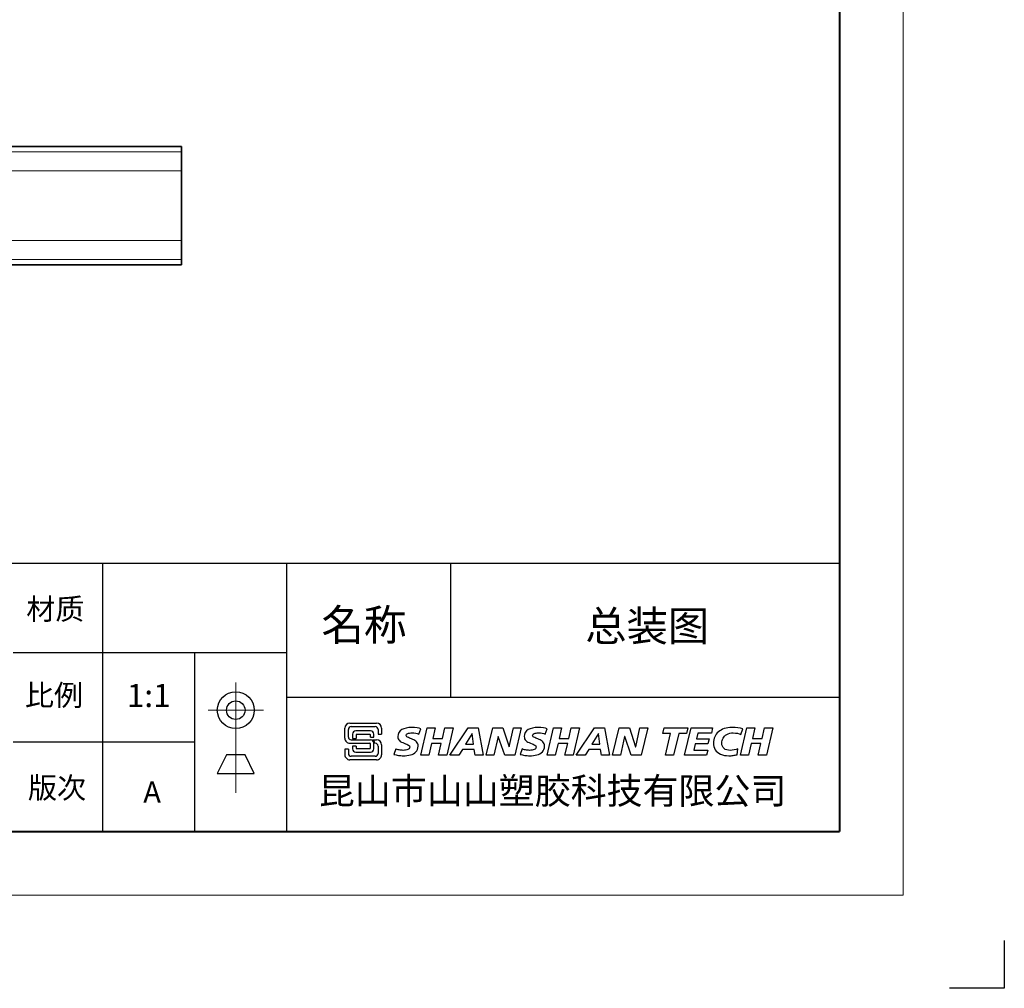
# Model space of a CAD drawing. Extents: x -55 to 3090, y -82 to 827.
# Drawn here: x 779 to 1215, y -82 to 347 of the extents above; entities that cross this region are included whole.
import ezdxf

# ---------------------------------------------------------------- set-up
doc = ezdxf.new("R2010")
doc.units = 0
doc.linetypes.add('CENTER', pattern=[50.8, 31.75, -6.35, 6.35, -6.35])
doc.layers.add('内框', color=8, linetype='Continuous', lineweight=9)
doc.styles.add('HZ', font='txt')

msp = doc.modelspace()

# ---------------------------------------------------------------- linework, layer by layer
at = {"color": 0, "lineweight": 13}
for p in [(1169.911, 799.555), (-19.865, -40.786)]:
    msp.add_line(p, (1169.911, -40.786), dxfattribs=at)
at = {"color": 0, "lineweight": 40}
for p in [(1141.616, 771.261), (8.429, -12.492)]:
    msp.add_line(p, (1141.616, -12.492), dxfattribs=at)
at = {"color": 7, "lineweight": 35}
for p, q in [((755.333, 290.885), (850.333, 290.885)), ((850.333, 249.207), (850.333, 280.063)), ((850.333, 238.385), (755.333, 238.385))]:
    msp.add_line(p, q, dxfattribs=at)
at = {"color": 7, "lineweight": 13}
for p, q in [((755.333, 288.468), (850.333, 288.468)), ((850.333, 280.063), (755.333, 280.063)), ((755.333, 249.207), (850.333, 249.207)), ((850.333, 240.803), (755.333, 240.803))]:
    msp.add_line(p, q, dxfattribs=at)
at = {"color": 7, "lineweight": 35, "ltscale": 0.060438}
for p, q in [((850.333, 288.468), (850.333, 290.885)), ((850.333, 238.385), (850.333, 240.803))]:
    msp.add_line(p, q, dxfattribs=at)
at = {"color": 7, "lineweight": 35, "ltscale": 0.210103}
for p, q in [((850.333, 280.063), (850.333, 288.468)), ((850.333, 240.803), (850.333, 249.207))]:
    msp.add_line(p, q, dxfattribs=at)
at = {"color": 0}
for p, q in [((8.429, 106.345), (1141.616, 106.345)), ((815.38, 106.345), (815.38, -12.492)), ((896.861, 106.345), (896.861, -12.492)), ((969.448, 106.345), (969.448, 46.927)), ((775.925, 66.733), (815.38, 66.733)), ((815.38, 66.733), (896.861, 66.733)), ((856.12, 66.733), (856.12, -12.492)), ((896.861, 46.927), (1141.616, 46.927)), ((775.925, 27.121), (856.12, 27.121)), ((1214.614, -60.81), (1214.614, -82.01)), ((1214.614, -82.01), (1190.359, -82.01))]:
    msp.add_line(p, q, dxfattribs=at)
at = {"color": 0, "lineweight": 30}
for p, q in [((924.939, 35.443), (936.709, 35.443)), ((922.702, 28.741), (922.702, 33.207)), ((925.494, 33.894), (936.153, 33.894)), ((934.072, 32.061), (927.575, 32.061)), ((924.945, 26.504), (933.734, 26.527)), ((925.494, 28.056), (934.072, 28.056)), ((933.735, 30.483), (927.911, 30.483)), ((927.575, 22.582), (934.072, 22.582)), ((927.911, 24.16), (933.737, 24.16)), ((938.95, 25.822), (938.956, 21.44)), ((870.323, 21.366), (866.229, 13.18)), ((878.509, 21.366), (870.323, 21.366)), ((882.602, 13.18), (878.509, 21.366)), ((936.72, 19.2), (924.939, 19.2)), ((936.153, 20.75), (925.494, 20.75)), ((866.229, 13.18), (882.602, 13.18))]:
    msp.add_line(p, q, dxfattribs=at)
at = {"color": 0, "lineweight": 30, "ltscale": 0.428396}
msp.add_line((924.252, 29.298), (924.252, 32.651), dxfattribs=at)
at = {"color": 0, "lineweight": 30, "ltscale": 0.251371}
msp.add_line((926.084, 30.57), (926.084, 28.603), dxfattribs=at)
at = {"color": 0, "lineweight": 30, "ltscale": 0.163996}
msp.add_line((935.563, 29.287), (935.563, 30.57), dxfattribs=at)
at = {"color": 0, "lineweight": 30, "ltscale": 0.260893}
msp.add_line((937.395, 32.651), (937.395, 30.609), dxfattribs=at)
at = {"color": 0, "lineweight": 30, "ltscale": 0.198003}
for p, q in [((937.395, 30.609), (938.945, 30.609)), ((924.252, 23.876), (922.702, 23.876))]:
    msp.add_line(p, q, dxfattribs=at)
at = {"color": 0, "lineweight": 30, "ltscale": 0.331895}
msp.add_line((938.945, 33.207), (938.945, 30.609), dxfattribs=at)
at = {"color": 0, "lineweight": 30, "ltscale": 0.201625}
for p, q in [((926.084, 28.603), (927.662, 28.603)), ((927.662, 25.308), (926.084, 25.308))]:
    msp.add_line(p, q, dxfattribs=at)
at = {"color": 0, "lineweight": 30, "ltscale": 0.208489}
msp.add_line((927.662, 30.235), (927.662, 28.603), dxfattribs=at)
at = {"color": 0, "lineweight": 30, "ltscale": 0.23891}
msp.add_line((933.986, 24.409), (933.983, 26.279), dxfattribs=at)
at = {"color": 0, "lineweight": 30, "ltscale": 0.121156}
msp.add_line((933.985, 29.287), (933.984, 30.235), dxfattribs=at)
at = {"color": 0, "lineweight": 30, "ltscale": 0.201634}
msp.add_line((933.985, 29.287), (935.563, 29.287), dxfattribs=at)
at = {"color": 0, "lineweight": 30, "ltscale": 0.211111}
msp.add_line((935.061, 28.056), (936.714, 28.056), dxfattribs=at)
at = {"color": 0, "lineweight": 30, "ltscale": 0.318268}
msp.add_line((935.563, 24.073), (935.563, 26.564), dxfattribs=at)
at = {"color": 0, "lineweight": 30, "ltscale": 0.003992}
msp.add_line((935.861, 26.533), (935.861, 26.564), dxfattribs=at)
at = {"color": 0, "lineweight": 30, "ltscale": 0.038026}
msp.add_line((936.159, 26.533), (935.861, 26.533), dxfattribs=at)
at = {"color": 0, "lineweight": 30, "ltscale": 0.311674}
msp.add_line((922.702, 23.876), (922.702, 21.437), dxfattribs=at)
at = {"color": 0, "lineweight": 30, "ltscale": 0.240659}
msp.add_line((924.252, 23.876), (924.252, 21.993), dxfattribs=at)
at = {"color": 0, "lineweight": 30, "ltscale": 0.157713}
msp.add_line((926.084, 25.308), (926.084, 24.073), dxfattribs=at)
at = {"color": 0, "lineweight": 30, "ltscale": 0.114841}
msp.add_line((927.662, 25.308), (927.662, 24.409), dxfattribs=at)
at = {"color": 0, "lineweight": 30, "ltscale": 0.421799}
msp.add_line((937.395, 25.294), (937.395, 21.993), dxfattribs=at)
at = {"color": 0, "lineweight": 30, "ltscale": 0.331895}
for points in [[(956.286, 21.208), (959.097, 33.304), (962.716, 33.304), (961.653, 28.676), (965.93, 28.676), (966.999, 33.304), (970.618, 33.304), (967.814, 21.208), (964.193, 21.208), (965.391, 26.385), (961.11, 26.385), (959.909, 21.208), (956.286, 21.208)], [(969.184, 21.208), (977.223, 33.304), (981.75, 33.304), (983.96, 21.208), (980.318, 21.208), (979.949, 23.788), (974.703, 23.788), (973.095, 21.208), (969.184, 21.208)], [(979.603, 26.077), (979.021, 30.808), (978.984, 30.808), (976.116, 26.077), (979.603, 26.077)], [(985.297, 21.208), (988.187, 33.304), (992.696, 33.304), (995.465, 24.917), (995.504, 24.917), (997.399, 33.304), (1000.808, 33.304), (997.943, 21.208), (993.45, 21.208), (990.625, 29.575), (990.581, 29.575), (988.705, 21.208), (985.297, 21.208)], [(1012.236, 21.209), (1015.047, 33.305), (1018.666, 33.305), (1017.603, 28.677), (1021.88, 28.677), (1022.949, 33.305), (1026.568, 33.305), (1023.763, 21.209), (1020.143, 21.209), (1021.341, 26.386), (1017.059, 26.386), (1015.858, 21.209), (1012.236, 21.209)], [(1025.132, 21.208), (1033.169, 33.304), (1037.699, 33.304), (1039.906, 21.208), (1036.267, 21.208), (1035.896, 23.788), (1030.649, 23.788), (1029.043, 21.208), (1025.132, 21.208)], [(1035.552, 26.077), (1034.968, 30.808), (1034.934, 30.808), (1032.061, 26.077), (1035.552, 26.077)], [(1041.244, 21.208), (1044.132, 33.304), (1048.642, 33.304), (1051.414, 24.917), (1051.45, 24.917), (1053.346, 33.304), (1056.755, 33.304), (1053.891, 21.208), (1049.397, 21.208), (1046.571, 29.575), (1046.53, 29.575), (1044.653, 21.208), (1041.244, 21.208)], [(1064.579, 21.208), (1066.883, 30.912), (1063.515, 30.912), (1064.092, 33.304), (1074.493, 33.304), (1073.91, 30.912), (1070.541, 30.912), (1068.239, 21.208), (1064.579, 21.208)], [(1073.037, 21.208), (1075.946, 33.304), (1085.453, 33.304), (1084.929, 31.014), (1078.984, 31.014), (1078.365, 28.523), (1084, 28.523), (1083.437, 26.235), (1077.824, 26.235), (1077.167, 23.496), (1083.343, 23.496), (1082.82, 21.208), (1073.037, 21.208)], [(1097.784, 21.208), (1100.595, 33.304), (1104.215, 33.304), (1103.154, 28.676), (1107.431, 28.676), (1108.498, 33.304), (1112.114, 33.304), (1109.31, 21.208), (1105.691, 21.208), (1106.892, 26.385), (1102.607, 26.385), (1101.408, 21.208), (1097.784, 21.208)]]:
    msp.add_lwpolyline(points, dxfattribs=at)
at = {"color": 0, "lineweight": 30}
for radius in [8.186, 4.093]:
    msp.add_circle((874.416, 41.184), radius, dxfattribs=at)
for centre, radius, start, end in [((924.939, 33.207), 2.237, 90, 179.99999), ((936.709, 33.207), 2.237, 0, 90), ((925.494, 32.651), 1.243, 90, 180.00001), ((927.575, 30.57), 1.491, 90, 180.00001), ((934.072, 30.57), 1.491, 0, 90), ((936.153, 32.651), 1.243, 0, 90), ((924.939, 28.741), 2.237, 179.99999, 270.15199), ((925.494, 29.298), 1.243, 180.00001, 270), ((927.911, 30.235), 0.249, 90, 180.00001), ((933.735, 26.279), 0.249, 0.07602, 90.15199), ((933.735, 30.235), 0.249, 0.07602, 90), ((934.072, 26.564), 1.491, 0, 90), ((934.072, 26.564), 1.789, 0, 56.44269), ((936.157, 25.294), 1.239, 0, 89.89757), ((936.714, 25.819), 2.237, 0.08151, 90), ((925.494, 21.993), 1.243, 180.00001, 270), ((927.575, 24.073), 1.491, 180.00001, 270), ((927.911, 24.409), 0.249, 180.00001, 270), ((933.737, 24.409), 0.249, 270, 0.07602), ((934.072, 24.073), 1.491, 270, 0), ((936.153, 21.993), 1.243, 270, 0), ((924.939, 21.437), 2.237, 179.99999, 270), ((936.72, 21.437), 2.237, 270, 0.08151)]:
    msp.add_arc(centre, radius, start, end, dxfattribs=at)
at = {"color": 0, "lineweight": 30, "ltscale": 0.331895}
for points, knots in [([(956.324, 32.975), (956.324, 32.975), (955.455, 30.567), (955.455, 30.567), (954.578, 30.938), (953.583, 31.12), (952.473, 31.12), (951.648, 31.12), (951.007, 31.039), (950.555, 30.876), (950.103, 30.712), (949.876, 30.406), (949.876, 29.958), (949.876, 29.595), (950.189, 29.279), (950.814, 29.009), (951.44, 28.741), (952.08, 28.482), (952.732, 28.234), (953.384, 27.979), (953.947, 27.621), (954.417, 27.159), (954.888, 26.689), (955.124, 26.04), (955.124, 25.208), (955.124, 24.166), (954.81, 23.329), (954.18, 22.703), (953.553, 22.075), (952.743, 21.632), (951.753, 21.381), (950.761, 21.126), (949.685, 20.999), (948.524, 20.999), (947.863, 20.999), (947.163, 21.057), (946.421, 21.175), (945.68, 21.294), (944.986, 21.44), (944.339, 21.622), (944.339, 21.622), (945.191, 24.083), (945.191, 24.083), (945.545, 23.881), (946.042, 23.714), (946.681, 23.585), (947.32, 23.456), (947.936, 23.392), (948.524, 23.392), (949.289, 23.392), (949.962, 23.495), (950.54, 23.698), (951.121, 23.901), (951.409, 24.28), (951.409, 24.828), (951.409, 25.253), (951.234, 25.554), (950.889, 25.736), (950.541, 25.918), (949.9, 26.182), (948.965, 26.53), (948.029, 26.876), (947.327, 27.258), (946.861, 27.681), (946.394, 28.101), (946.161, 28.693), (946.161, 29.459), (946.161, 30.894), (946.739, 31.928), (947.889, 32.561), (949.042, 33.194), (950.472, 33.512), (952.185, 33.512), (954.09, 33.512), (955.472, 33.333), (956.324, 32.975)], [0, 0, 0, 0, 1, 1, 1, 2, 2, 2, 3, 3, 3, 4, 4, 4, 5, 5, 5, 6, 6, 6, 7, 7, 7, 8, 8, 8, 9, 9, 9, 10, 10, 10, 11, 11, 11, 12, 12, 12, 13, 13, 13, 14, 14, 14, 15, 15, 15, 16, 16, 16, 17, 17, 17, 18, 18, 18, 19, 19, 19, 20, 20, 20, 21, 21, 21, 22, 22, 22, 23, 23, 23, 24, 24, 24, 25, 25, 25, 25]), ([(1012.274, 32.975), (1012.274, 32.975), (1011.405, 30.568), (1011.405, 30.568), (1010.527, 30.938), (1009.532, 31.12), (1008.423, 31.12), (1007.598, 31.12), (1006.956, 31.039), (1006.505, 30.877), (1006.053, 30.713), (1005.826, 30.407), (1005.826, 29.958), (1005.826, 29.595), (1006.139, 29.279), (1006.764, 29.01), (1007.39, 28.742), (1008.03, 28.483), (1008.681, 28.235), (1009.333, 27.98), (1009.896, 27.622), (1010.366, 27.16), (1010.837, 26.69), (1011.074, 26.041), (1011.074, 25.209), (1011.074, 24.167), (1010.759, 23.33), (1010.13, 22.703), (1009.502, 22.076), (1008.692, 21.633), (1007.703, 21.382), (1006.711, 21.127), (1005.634, 20.999), (1004.474, 20.999), (1003.813, 20.999), (1003.113, 21.058), (1002.371, 21.175), (1001.63, 21.294), (1000.936, 21.44), (1000.289, 21.622), (1000.289, 21.622), (1001.141, 24.084), (1001.141, 24.084), (1001.494, 23.882), (1001.991, 23.715), (1002.631, 23.586), (1003.269, 23.456), (1003.885, 23.393), (1004.474, 23.393), (1005.238, 23.393), (1005.912, 23.495), (1006.49, 23.699), (1007.071, 23.902), (1007.358, 24.281), (1007.358, 24.829), (1007.358, 25.254), (1007.183, 25.555), (1006.839, 25.737), (1006.491, 25.919), (1005.85, 26.183), (1004.915, 26.53), (1003.978, 26.877), (1003.277, 27.259), (1002.81, 27.682), (1002.343, 28.102), (1002.11, 28.694), (1002.11, 29.46), (1002.11, 30.895), (1002.688, 31.929), (1003.838, 32.561), (1004.992, 33.195), (1006.422, 33.513), (1008.135, 33.513), (1010.039, 33.513), (1011.422, 33.334), (1012.274, 32.975)], [0, 0, 0, 0, 1, 1, 1, 2, 2, 2, 3, 3, 3, 4, 4, 4, 5, 5, 5, 6, 6, 6, 7, 7, 7, 8, 8, 8, 9, 9, 9, 10, 10, 10, 11, 11, 11, 12, 12, 12, 13, 13, 13, 14, 14, 14, 15, 15, 15, 16, 16, 16, 17, 17, 17, 18, 18, 18, 19, 19, 19, 20, 20, 20, 21, 21, 21, 22, 22, 22, 23, 23, 23, 24, 24, 24, 25, 25, 25, 25]), ([(1098.856, 32.874), (1098.856, 32.874), (1098.002, 30.394), (1098.002, 30.394), (1097.06, 30.877), (1095.935, 31.118), (1094.633, 31.118), (1093.492, 31.118), (1092.539, 30.906), (1091.771, 30.477), (1091.006, 30.049), (1090.446, 29.489), (1090.094, 28.794), (1089.736, 28.1), (1089.561, 27.35), (1089.561, 26.548), (1089.561, 25.509), (1089.894, 24.725), (1090.562, 24.19), (1091.231, 23.657), (1092.128, 23.391), (1093.255, 23.391), (1094.559, 23.391), (1095.7, 23.617), (1096.684, 24.067), (1096.684, 24.067), (1096.298, 21.465), (1096.298, 21.465), (1095.843, 21.333), (1095.283, 21.221), (1094.612, 21.134), (1093.943, 21.042), (1093.304, 20.999), (1092.697, 20.999), (1091.277, 20.999), (1090.052, 21.235), (1089.019, 21.703), (1087.986, 22.174), (1087.197, 22.837), (1086.656, 23.69), (1086.115, 24.541), (1085.843, 25.521), (1085.843, 26.632), (1085.843, 27.627), (1086.034, 28.549), (1086.416, 29.396), (1086.797, 30.245), (1087.346, 30.975), (1088.068, 31.588), (1088.784, 32.201), (1089.651, 32.675), (1090.671, 33.011), (1091.687, 33.343), (1092.822, 33.51), (1094.068, 33.51), (1095.958, 33.51), (1097.554, 33.3), (1098.856, 32.874)], [0, 0, 0, 0, 1, 1, 1, 2, 2, 2, 3, 3, 3, 4, 4, 4, 5, 5, 5, 6, 6, 6, 7, 7, 7, 8, 8, 8, 9, 9, 9, 10, 10, 10, 11, 11, 11, 12, 12, 12, 13, 13, 13, 14, 14, 14, 15, 15, 15, 16, 16, 16, 17, 17, 17, 18, 18, 18, 19, 19, 19, 19])]:
    msp.add_open_spline(points, degree=3, knots=knots, dxfattribs=at)
at = {"layer": '内框', "color": 1, "linetype": 'CENTER', "lineweight": 9, "ltscale": 6}
for p, q in [((874.416, 53.463), (874.416, 4.57)), ((862.136, 41.184), (886.695, 41.184))]:
    msp.add_line(p, q, dxfattribs=at)

# ---------------------------------------------------------------- texts
at = {"color": 0, "style": 'HZ'}
for s, height, p in [('材质', 9.4147, (781.691, 81.287)), ('名称', 13.8082, (912.286, 72.052)), ('总装图', 13.3984, (1029.122, 71.767)), ('比例', 9.4147, (781.09, 43.141)), ('1:1', 10.2156, (826.202, 42.578)), ('昆山市山山塑胶科技有限公司', 11.67003, (911.195, -0.359)), ('版次', 9.4147, (782.424, 2.086)), ('A', 9.415, (833.468, 0.197))]:
    msp.add_text(s, height=height, dxfattribs=at).set_placement(p)

doc.saveas('drawing.dxf')
